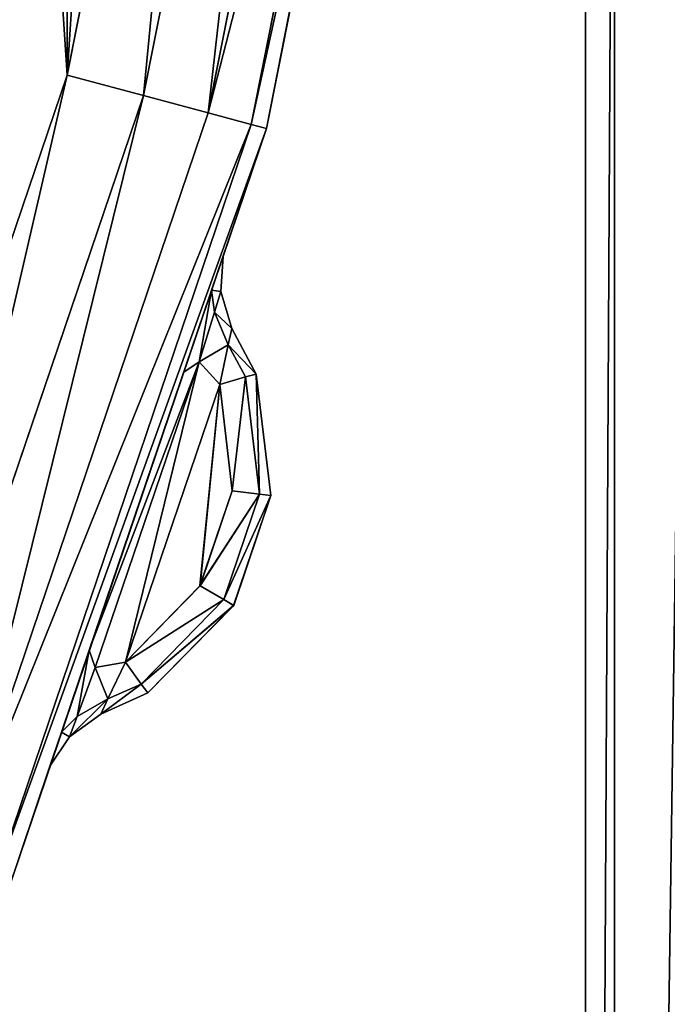
# Model space of a CAD drawing. Extents: x -7 to 1493, y -57 to 703.
# Drawn here: x 121 to 124, y 19 to 23 of the extents above; entities that cross this region are included whole.
import ezdxf

# ---------------------------------------------------------------- set-up
doc = ezdxf.new("R2010")
doc.units = 0
doc.layers.get('0').update_dxf_attribs({"color": 13, "linetype": 'CONTINUOUS'})

# ---------------------------------------------------------------- blocks, each defined once
blk = doc.blocks.new('LEG_1_1')
for p, q in [((-599, -297.6523, 9.866), (-599, -322.9993, 24.5)), ((-598.866, -323.9993, 24.5), (-598.866, -297.9023, 9.433)), ((-599, -322.9993, 24.5), (-599, -301.2863, 24.5))]:
    blk.add_line(p, q)
mesh = blk.add_polyface()
corners = [(-667.1388, 335.9443, 24.5), (-667.25, -334.9583, 24.5), (-667.25, 334.9575, 24.5), (-667.1388, -335.9451, 24.5), (-666.8248, 336.8415, 24.5), (-666.8248, -336.8424, 24.5), (-666.3191, 337.6465, 24.5), (-666.3191, -337.6473, 24.5), (-665.6469, 338.3187, 24.5), (-665.6469, -338.3195, 24.5), (-664.8419, 338.8244, 24.5), (-664.8419, -338.8252, 24.5), (-663.9446, 339.1384, 24.5), (-663.9446, -339.1392, 24.5), (-662.9579, 339.2496, 24.5), (-662.9579, -339.2504, 24.5), (-593.0421, 339.2496, 24.5), (-593.0421, -339.2504, 24.5), (-592.0553, 339.1384, 24.5), (-592.0553, -339.1392, 24.5), (-591.158, 338.8244, 24.5), (-591.158, -338.8252, 24.5), (-590.3531, 338.3187, 24.5), (-590.3531, -338.3195, 24.5), (-589.6809, 337.6465, 24.5), (-589.6809, -337.6473, 24.5), (-589.1751, 336.8415, 24.5), (-589.1751, -336.8424, 24.5), (-588.8612, 335.9443, 24.5), (-588.8612, -335.9451, 24.5), (-588.75, 334.9575, 24.5), (-588.75, -334.9583, 24.5)]
mesh.append_faces([[corners[k] for k in face] for face in [(0, 1, 2), (29, 30, 31)]], dxfattribs={"vtx0": -1})
mesh.append_faces([[corners[k] for k in face] for face in [(1, 0, 3), (3, 4, 5), (5, 6, 7), (7, 8, 9), (9, 10, 11), (11, 12, 13), (13, 14, 15), (15, 16, 17), (17, 18, 19), (19, 20, 21), (21, 22, 23), (23, 24, 25), (25, 26, 27), (27, 28, 29)]], dxfattribs={"vtx0": -1, "vtx1": -1})
mesh.append_faces([[corners[k] for k in face] for face in [(3, 0, 4), (5, 4, 6), (7, 6, 8), (9, 8, 10), (11, 10, 12), (13, 12, 14), (15, 14, 16), (17, 16, 18), (19, 18, 20), (21, 20, 22), (23, 22, 24), (25, 24, 26), (27, 26, 28), (29, 28, 30)]], dxfattribs={"vtx0": -1, "vtx2": -1})
mesh = blk.add_polyface()
corners = [(-667.25, -334.9583, 32.5), (-667.1388, 335.9443, 32.5), (-667.25, 334.9575, 32.5), (-667.1388, -335.9451, 32.5), (-666.8248, -336.8424, 32.5), (-666.8248, 336.8415, 32.5), (-666.3191, -337.6473, 32.5), (-666.3191, 337.6465, 32.5), (-665.6469, 338.3187, 32.5), (-665.6469, -338.3195, 32.5), (-664.8419, 338.8244, 32.5), (-664.8419, -338.8252, 32.5), (-663.9446, -339.1392, 32.5), (-663.9446, 339.1384, 32.5), (-662.9579, 339.2496, 32.5), (-662.9579, -339.2504, 32.5), (-593.0421, 339.2496, 32.5), (-593.0421, -339.2504, 32.5), (-592.0553, -339.1392, 32.5), (-592.0553, 339.1384, 32.5), (-591.158, 338.8244, 32.5), (-591.158, -338.8252, 32.5), (-590.3531, 338.3187, 32.5), (-590.3531, -338.3195, 32.5), (-589.6809, -337.6473, 32.5), (-589.6809, 337.6465, 32.5), (-589.1751, -336.8424, 32.5), (-589.1751, 336.8415, 32.5), (-588.8612, -335.9451, 32.5), (-588.8612, 335.9443, 32.5), (-588.75, -334.9583, 32.5), (-588.75, 334.9575, 32.5)]
mesh.append_faces([[corners[k] for k in face] for face in [(0, 1, 2), (29, 30, 31)]], dxfattribs={"vtx0": -1})
mesh.append_faces([[corners[k] for k in face] for face in [(1, 4, 5), (5, 6, 7), (7, 6, 8), (8, 9, 10), (10, 12, 13), (13, 12, 14), (14, 15, 16), (16, 18, 19), (19, 18, 20), (20, 21, 22), (22, 24, 25), (25, 26, 27), (27, 28, 29)]], dxfattribs={"vtx0": -1, "vtx1": -1})
mesh.append_faces([[corners[k] for k in face] for face in [(1, 0, 3), (1, 3, 4), (5, 4, 6), (8, 6, 9), (10, 9, 11), (10, 11, 12), (14, 12, 15), (16, 15, 17), (16, 17, 18), (20, 18, 21), (22, 21, 23), (22, 23, 24), (25, 24, 26), (27, 26, 28), (29, 28, 30)]], dxfattribs={"vtx0": -1, "vtx2": -1})
mesh = blk.add_polyface()
corners = [(-599, 288.2869, 24.5), (-599, -288.4981, 13.985), (-599, -288.4981, 24.5), (-599, 322.9997, 24.5), (-599, 301.2867, 14), (-599, 301.2867, 24.5), (-599, -322.9993, 24.5), (-599, -300.5363, 12.701), (-599, -297.6523, 9.866), (-599, -301.0853, 13.25), (-599, -301.2863, 14), (-599, -301.2863, 24.5), (-599, -299.7863, 12.5), (-599, -289.7861, 12.5), (-599, -297.2373, 9.683), (-599, -296.7373, 9.549), (-599, -296.2863, 9.5), (-599, 296.2867, 9.5), (-599, -289.0645, 12.699), (-599, -288.5931, 13.2425), (-599, 289.0369, 12.701), (-599, 288.4878, 13.25), (-599, 288.2869, 14), (-599, 289.7869, 12.5), (-599, 299.7867, 12.5), (-599, 296.7377, 9.549), (-599, 297.2377, 9.683), (-599, 297.6527, 9.866), (-599, 300.5367, 12.701), (-599, 301.0857, 13.25)]
mesh.append_faces([[corners[k] for k in face] for face in [(0, 1, 2), (3, 4, 5), (10, 6, 11)]], dxfattribs={"vtx0": -1})
mesh.append_faces([[corners[k] for k in face] for face in [(6, 7, 8), (7, 6, 9), (9, 6, 10), (8, 13, 14), (14, 13, 15), (15, 13, 16), (16, 13, 17), (20, 1, 21), (21, 1, 22), (22, 1, 0), (17, 24, 25), (25, 24, 26), (26, 24, 27), (27, 28, 3)]], dxfattribs={"vtx0": -1, "vtx1": -1})
mesh.append_faces([[corners[k] for k in face] for face in [(17, 1, 20)]], dxfattribs={"vtx0": -1, "vtx1": -1, "vtx2": -1})
mesh.append_faces([[corners[k] for k in face] for face in [(8, 7, 12), (8, 12, 13), (17, 13, 18), (17, 18, 19), (17, 19, 1), (17, 20, 23), (17, 23, 24), (27, 24, 28), (3, 28, 29), (3, 29, 4)]], dxfattribs={"vtx0": -1, "vtx2": -1})
mesh = blk.add_polyface()
corners = [(-599, -322.9993, 24.5), (-598.866, -297.9023, 9.433), (-598.866, -323.9993, 24.5), (-599, -297.6523, 9.866)]
mesh.append_faces([[corners[k] for k in face] for face in [(0, 1, 2), (1, 0, 3)]], dxfattribs={"vtx0": -1})
mesh = blk.add_polyface()
corners = [(-598.866, -323.9993, 24.5), (-598.5, -298.0854, 9.116), (-598.5, -324.7314, 24.5), (-598.866, -297.9023, 9.433)]
mesh.append_faces([[corners[k] for k in face] for face in [(0, 1, 2), (1, 0, 3)]], dxfattribs={"vtx0": -1})
blk = doc.blocks.new('GLIDE')
for p, q in [((56.6093, 22.8701), (57.3123, 26.4043)), ((56.6093, 22.8701, 9), (57.3123, 26.4043, 9)), ((57.6735, 26.3567, 8.9239), (56.9612, 22.7758, 8.9239)), ((57.6735, 26.3567, 0.0761), (56.9612, 22.7758, 0.0761)), ((57.9797, 26.3164, 8.7071), (57.2595, 22.6958, 8.7071)), ((57.9797, 26.3164, 0.2929), (57.2595, 22.6958, 0.2929)), ((58.1843, 26.2895, 8.3827), (57.4589, 22.6424, 8.3827)), ((58.1843, 26.2895, 0.6173), (57.4589, 22.6424, 0.6173)), ((58.2562, 26.28, 8), (57.5289, 22.6237, 8)), ((58.2562, 26.28, 1), (57.5289, 22.6237, 1)), ((55.451, 19.4579), (56.6093, 22.8701)), ((55.451, 19.4579, 9), (56.6093, 22.8701, 9)), ((56.9612, 22.7758, 8.9239), (56.6093, 22.8701, 9)), ((56.9612, 22.7758, 0.0761), (56.6093, 22.8701)), ((56.9612, 22.7758, 0.0761), (55.7876, 19.3184, 0.0761)), ((56.9612, 22.7758, 8.9239), (55.7876, 19.3184, 8.9239)), ((57.2595, 22.6958, 8.7071), (56.9612, 22.7758, 8.9239)), ((57.2595, 22.6958, 0.2929), (56.9612, 22.7758, 0.0761)), ((57.2595, 22.6958, 8.7071), (56.0729, 19.2002, 8.7071)), ((57.2595, 22.6958, 0.2929), (56.0729, 19.2002, 0.2929)), ((57.4589, 22.6424, 0.6173), (57.2595, 22.6958, 0.2929)), ((57.4589, 22.6424, 8.3827), (57.2595, 22.6958, 8.7071)), ((57.4589, 22.6424, 0.6173), (56.2636, 19.1213, 0.6173)), ((57.4589, 22.6424, 8.3827), (56.2636, 19.1213, 8.3827)), ((56.3306, 19.0935, 1), (57.5289, 22.6237, 1)), ((57.5289, 22.6237, 8), (56.3306, 19.0935, 8)), ((57.5289, 22.6237, 8), (57.4589, 22.6424, 8.3827)), ((57.5289, 22.6237, 1), (57.4589, 22.6424, 0.6173)), ((57.2754, 21.878, 2.1914), (57.3286, 22.0345, 2.5308)), ((57.2754, 21.878, 6.8086), (57.3286, 22.0345, 6.4692)), ((57.3182, 21.872, 6.5116), (57.3286, 22.0345, 6.4692)), ((57.3286, 22.0345, 2.5308), (57.3182, 21.872, 2.4884)), ((57.3286, 22.0345, 6.4692), (57.3286, 22.0345, 2.5308)), ((57.2754, 21.878, 6.8086), (57.147, 21.5003, 6.9493)), ((57.2754, 21.878, 2.1914), (57.147, 21.5003, 2.0507)), ((57.2754, 21.878, 6.8086), (57.2887, 21.7772, 6.7105)), ((57.2754, 21.878, 2.1914), (57.2887, 21.7772, 2.2895)), ((57.3182, 21.872, 2.4884), (57.2887, 21.7772, 2.2895)), ((57.3182, 21.872, 6.5116), (57.2887, 21.7772, 6.7105)), ((57.3182, 21.872, 2.4884), (57.3686, 21.7024, 2.5308)), ((57.3182, 21.872, 2.4884), (57.3182, 21.872, 6.5116)), ((57.3686, 21.7024, 6.4692), (57.3182, 21.872, 6.5116)), ((57.2887, 21.7772, 6.7105), (57.2177, 21.5482, 6.7892)), ((57.2887, 21.7772, 2.2895), (57.2177, 21.5482, 2.2108)), ((57.3525, 21.6267, 2.3938), (57.2887, 21.7772, 2.2895)), ((57.3525, 21.6267, 6.6062), (57.2887, 21.7772, 6.7105)), ((57.3525, 21.6267, 6.6062), (57.3686, 21.7024, 6.4692)), ((57.3686, 21.7024, 2.5308), (57.3525, 21.6267, 2.3938)), ((57.3686, 21.7024, 6.4692), (57.4817, 21.4913, 6.3454)), ((57.4817, 21.4913, 2.6546), (57.3686, 21.7024, 2.5308)), ((57.3686, 21.7024, 2.5308), (57.3686, 21.7024, 6.4692)), ((57.3134, 21.4439, 6.6501), (57.3525, 21.6267, 6.6062)), ((57.3525, 21.6267, 2.3938), (57.3135, 21.4439, 2.3499)), ((57.4318, 21.4784, 6.5191), (57.3525, 21.6267, 6.6062)), ((57.3525, 21.6267, 2.3938), (57.4318, 21.4784, 2.4809)), ((57.2177, 21.5482, 6.7892), (56.7385, 20.1384, 6.7892)), ((57.2177, 21.5482, 2.2108), (56.7385, 20.1384, 2.2108)), ((57.147, 21.5003, 6.9493), (57.2177, 21.5482, 6.7892)), ((57.147, 21.5003, 2.0507), (57.2177, 21.5482, 2.2108)), ((57.2177, 21.5482, 6.7892), (57.3134, 21.4439, 6.6501)), ((57.2177, 21.5482, 2.2108), (57.3135, 21.4439, 2.3499)), ((56.7116, 20.2196, 6.9493), (57.147, 21.5003, 6.9493)), ((56.7116, 20.2196, 2.0507), (57.147, 21.5003, 2.0507)), ((57.4318, 21.4784, 6.5191), (57.3134, 21.4439, 6.6501)), ((57.3135, 21.4439, 2.3499), (57.4318, 21.4784, 2.4809)), ((57.4817, 21.4913, 6.3454), (57.4318, 21.4784, 6.5191)), ((57.4318, 21.4784, 2.4809), (57.4817, 21.4913, 2.6546)), ((57.497, 20.9379, 6.3542), (57.4318, 21.4784, 6.5191)), ((57.4318, 21.4784, 2.4809), (57.4967, 20.938, 2.6453)), ((57.5489, 20.9313, 2.825), (57.4817, 21.4913, 2.6546)), ((57.4817, 21.4913, 6.3454), (57.4817, 21.4913, 2.6546)), ((57.4817, 21.4913, 6.3454), (57.5492, 20.9313, 6.1746)), ((56.8785, 20.163, 6.6504), (57.3134, 21.4439, 6.6501)), ((57.3135, 21.4439, 2.3499), (56.8785, 20.163, 2.3496)), ((57.3709, 20.9539, 6.5012), (57.3134, 21.4439, 6.6501)), ((57.3135, 21.4439, 2.3499), (57.3706, 20.954, 2.4984)), ((57.3706, 20.954, 2.4984), (57.222, 20.5161, 2.4984)), ((57.2224, 20.516, 6.5012), (57.3709, 20.9539, 6.5012)), ((57.4967, 20.938, 2.6453), (57.3318, 20.4521, 2.6453)), ((57.3322, 20.452, 6.3542), (57.497, 20.9379, 6.3542)), ((57.3706, 20.954, 2.4984), (57.4967, 20.938, 2.6453)), ((57.3709, 20.9539, 6.5012), (57.497, 20.9379, 6.3542)), ((57.3773, 20.4256, 2.825), (57.5489, 20.9313, 2.825)), ((57.5492, 20.9313, 6.1746), (57.3776, 20.4254, 6.1746)), ((57.4967, 20.938, 2.6453), (57.5489, 20.9313, 2.825)), ((57.497, 20.9379, 6.3542), (57.5492, 20.9313, 6.1746)), ((57.5492, 20.9313, 6.1746), (57.5489, 20.9313, 2.825)), ((56.8785, 20.163, 2.3496), (57.222, 20.5161, 2.4984)), ((56.8785, 20.163, 6.6504), (57.2224, 20.516, 6.5012)), ((57.3318, 20.4521, 2.6453), (57.222, 20.5161, 2.4984)), ((57.2224, 20.516, 6.5012), (57.3322, 20.452, 6.3542)), ((57.3318, 20.4521, 2.6453), (56.9506, 20.0629, 2.4795)), ((56.9507, 20.0629, 6.5205), (57.3322, 20.452, 6.3542)), ((57.3773, 20.4256, 2.825), (57.3318, 20.4521, 2.6453)), ((57.3322, 20.452, 6.3542), (57.3776, 20.4254, 6.1746)), ((56.9823, 20.0223, 2.6531), (57.3773, 20.4256, 2.825)), ((57.3776, 20.4254, 6.1746), (56.9823, 20.0223, 6.3469)), ((57.3776, 20.4254, 6.1746), (57.3773, 20.4256, 2.825)), ((56.583, 19.8413, 2.1912), (56.7116, 20.2196, 2.0507)), ((56.583, 19.8413, 6.8088), (56.7116, 20.2196, 6.9493)), ((56.7385, 20.1384, 2.2108), (56.7116, 20.2196, 2.0507)), ((56.7385, 20.1384, 6.7892), (56.7116, 20.2196, 6.9493)), ((56.8785, 20.163, 6.6504), (56.7385, 20.1384, 6.7892)), ((56.8785, 20.163, 2.3496), (56.7385, 20.1384, 2.2108)), ((56.7977, 19.9938, 6.6066), (56.8785, 20.163, 6.6504)), ((56.8785, 20.163, 2.3496), (56.7977, 19.9938, 2.3934)), ((56.8785, 20.163, 6.6504), (56.9507, 20.0629, 6.5205)), ((56.8785, 20.163, 2.3496), (56.9506, 20.0629, 2.4795)), ((56.6551, 19.9131, 2.2893), (56.7385, 20.1384, 2.2108)), ((56.6551, 19.9131, 6.7106), (56.7385, 20.1384, 6.7892)), ((56.9823, 20.0223, 6.3469), (56.7642, 19.9237, 6.4696)), ((56.7642, 19.9237, 2.5304), (56.9823, 20.0223, 2.6531)), ((56.7977, 19.9938, 6.6066), (56.9507, 20.0629, 6.5205)), ((56.9506, 20.0629, 2.4795), (56.7977, 19.9938, 2.3934)), ((56.9506, 20.0629, 2.4795), (56.9823, 20.0223, 2.6531)), ((56.9507, 20.0629, 6.5205), (56.9823, 20.0223, 6.3469)), ((56.9823, 20.0223, 6.3469), (56.9823, 20.0223, 2.6531)), ((56.7977, 19.9938, 2.3934), (56.6551, 19.9131, 2.2893)), ((56.7977, 19.9938, 6.6066), (56.6551, 19.9131, 6.7106)), ((56.7642, 19.9237, 6.4696), (56.7977, 19.9938, 6.6066)), ((56.7977, 19.9938, 2.3934), (56.7642, 19.9237, 2.5304)), ((56.6551, 19.9131, 2.2893), (56.583, 19.8413, 2.1912)), ((56.6551, 19.9131, 6.7106), (56.583, 19.8413, 6.8088)), ((56.6206, 19.8198, 2.4882), (56.7642, 19.9237, 2.5304)), ((56.7642, 19.9237, 6.4696), (56.6206, 19.8198, 6.5118)), ((56.6206, 19.8198, 2.4882), (56.6551, 19.9131, 2.2893)), ((56.6206, 19.8198, 6.5118), (56.6551, 19.9131, 6.7106)), ((56.7642, 19.9237, 2.5304), (56.7642, 19.9237, 6.4696)), ((56.583, 19.8413, 2.1912), (56.5298, 19.6846, 2.5304)), ((56.583, 19.8413, 6.8088), (56.5298, 19.6846, 6.4696)), ((56.5298, 19.6846, 2.5304), (56.6206, 19.8198, 2.4882)), ((56.6206, 19.8198, 6.5118), (56.5298, 19.6846, 6.4696)), ((56.6206, 19.8198, 2.4882), (56.6206, 19.8198, 6.5118)), ((56.5298, 19.6846, 6.4696), (56.5298, 19.6846, 2.5304))]:
    blk.add_line(p, q)
mesh = blk.add_polyface()
corners = [(2.6877, 26.4043, 9), (2.6877, 33.5957, 9), (2.452, 30, 9), (3.3907, 22.8701, 9), (3.3907, 37.1299, 9), (4.549, 19.4579, 9), (4.549, 40.5421, 9), (6.1428, 16.226, 9), (6.1428, 43.774, 9), (8.1447, 13.2299, 9), (8.1447, 46.7701, 9), (10.5206, 10.5206, 9), (10.5206, 49.4794, 9), (13.2299, 8.1447, 9), (13.2299, 51.8553, 9), (16.226, 6.1428, 9), (16.226, 53.8572, 9), (19.4579, 4.549, 9), (18.6367, 30, 9), (18.7339, 28.5168, 9), (19.0239, 27.059, 9), (19.5017, 25.6514, 9), (22.8701, 3.3907, 9), (20.1591, 24.3183, 9), (20.9849, 23.0825, 9), (21.9649, 21.9649, 9), (23.0825, 20.9849, 9), (26.4043, 2.6877, 9), (24.3183, 20.1591, 9), (25.6514, 19.5017, 9), (27.059, 19.0239, 9), (30, 2.452, 9), (28.5168, 18.7339, 9), (30, 18.6367, 9), (33.5957, 2.6877, 9), (31.4832, 18.7339, 9), (32.941, 19.0239, 9), (34.3486, 19.5017, 9), (37.1299, 3.3907, 9), (35.6817, 20.1591, 9), (36.9175, 20.9849, 9), (38.0351, 21.9649, 9), (40.5421, 4.549, 9), (39.0151, 23.0825, 9), (39.8409, 24.3183, 9), (40.4983, 25.6514, 9), (40.9761, 27.059, 9), (43.774, 6.1428, 9), (41.2661, 28.5168, 9), (41.3633, 30, 9), (19.4579, 55.451, 9), (18.7339, 31.4832, 9), (19.0239, 32.941, 9), (19.5017, 34.3486, 9), (22.8701, 56.6093, 9), (20.1591, 35.6817, 9), (20.9849, 36.9175, 9), (21.9649, 38.0351, 9), (23.0825, 39.0151, 9), (26.4043, 57.3123, 9), (24.3183, 39.8409, 9), (25.6514, 40.4983, 9), (27.059, 40.9761, 9), (30, 57.548, 9), (28.5168, 41.2661, 9), (30, 41.3633, 9), (33.5957, 57.3123, 9), (31.4832, 41.2661, 9), (32.941, 40.9761, 9), (34.3486, 40.4983, 9), (37.1299, 56.6093, 9), (35.6817, 39.8409, 9), (36.9175, 39.0151, 9), (38.0351, 38.0351, 9), (40.5421, 55.451, 9), (39.0151, 36.9175, 9), (39.8409, 35.6817, 9), (40.4983, 34.3486, 9), (40.9761, 32.941, 9), (43.774, 53.8572, 9), (41.2661, 31.4832, 9), (46.7701, 8.1447, 9), (46.7701, 51.8553, 9), (49.4794, 10.5206, 9), (49.4794, 49.4794, 9), (51.8553, 13.2299, 9), (51.8553, 46.7701, 9), (53.8572, 16.226, 9), (53.8572, 43.774, 9), (55.451, 19.4579, 9), (55.451, 40.5421, 9), (56.6093, 22.8701, 9), (56.6093, 37.1299, 9), (57.3123, 26.4043, 9), (57.3123, 33.5957, 9), (57.548, 30, 9)]
mesh.append_faces([[corners[k] for k in face] for face in [(0, 1, 2), (94, 93, 95)]], dxfattribs={"vtx0": -1})
mesh.append_faces([[corners[k] for k in face] for face in [(1, 3, 4), (4, 5, 6), (6, 7, 8), (8, 9, 10), (10, 11, 12), (12, 13, 14), (14, 15, 16), (18, 17, 19), (19, 17, 20), (20, 17, 21), (21, 22, 23), (23, 22, 24), (24, 22, 25), (25, 22, 26), (26, 27, 28), (28, 27, 29), (29, 27, 30), (30, 31, 32), (32, 31, 33), (33, 34, 35), (35, 34, 36), (36, 34, 37), (37, 38, 39), (39, 38, 40), (40, 38, 41), (41, 42, 43), (43, 42, 44), (44, 42, 45), (45, 42, 46), (46, 47, 48), (48, 47, 49), (50, 53, 54), (54, 58, 59), (59, 62, 63), (63, 65, 66), (66, 69, 70), (70, 73, 74), (74, 78, 79), (79, 81, 82), (82, 83, 84), (84, 85, 86), (86, 87, 88), (88, 89, 90), (90, 91, 92), (92, 93, 94)]], dxfattribs={"vtx0": -1, "vtx1": -1})
mesh.append_faces([[corners[k] for k in face] for face in [(16, 17, 18), (79, 49, 47)]], dxfattribs={"vtx0": -1, "vtx1": -1, "vtx2": -1})
mesh.append_faces([[corners[k] for k in face] for face in [(1, 0, 3), (4, 3, 5), (6, 5, 7), (8, 7, 9), (10, 9, 11), (12, 11, 13), (14, 13, 15), (16, 15, 17), (21, 17, 22), (26, 22, 27), (30, 27, 31), (33, 31, 34), (37, 34, 38), (41, 38, 42), (46, 42, 47), (18, 50, 16), (50, 18, 51), (50, 51, 52), (50, 52, 53), (54, 53, 55), (54, 55, 56), (54, 56, 57), (54, 57, 58), (59, 58, 60), (59, 60, 61), (59, 61, 62), (63, 62, 64), (63, 64, 65), (66, 65, 67), (66, 67, 68), (66, 68, 69), (70, 69, 71), (70, 71, 72), (70, 72, 73), (74, 73, 75), (74, 75, 76), (74, 76, 77), (74, 77, 78), (79, 78, 80), (79, 80, 49), (79, 47, 81), (82, 81, 83), (84, 83, 85), (86, 85, 87), (88, 87, 89), (90, 89, 91), (92, 91, 93)]], dxfattribs={"vtx0": -1, "vtx2": -1})
mesh = blk.add_polyface()
corners = [(2.6877, 33.5957), (2.6877, 26.4043), (2.452, 30), (3.3907, 37.1299), (3.3907, 22.8701), (4.549, 40.5421), (4.549, 19.4579), (6.1428, 43.774), (6.1428, 16.226), (8.1447, 46.7701), (8.1447, 13.2299), (10.5206, 49.4794), (10.5206, 10.5206), (13.2299, 8.1447), (13.2299, 51.8553), (16.226, 53.8572), (16.226, 6.1428), (19.4579, 55.451), (19.4579, 4.549), (22.8701, 56.6093), (22.8701, 3.3907), (26.4043, 57.3123), (26.4043, 2.6877), (30, 57.548), (30, 2.452), (33.5957, 57.3123), (33.5957, 2.6877), (37.1299, 3.3907), (37.1299, 56.6093), (40.5421, 55.451), (40.5421, 4.549), (43.774, 6.1428), (43.774, 53.8572), (46.7701, 51.8553), (46.7701, 8.1447), (49.4794, 49.4794), (49.4794, 10.5206), (51.8553, 46.7701), (51.8553, 13.2299), (53.8572, 43.774), (53.8572, 16.226), (55.451, 19.4579), (55.451, 40.5421), (56.6093, 37.1299), (56.6093, 22.8701), (57.3123, 33.5957), (57.3123, 26.4043), (57.548, 30)]
mesh.append_faces([[corners[k] for k in face] for face in [(0, 1, 2), (46, 45, 47)]], dxfattribs={"vtx0": -1})
mesh.append_faces([[corners[k] for k in face] for face in [(1, 3, 4), (4, 5, 6), (6, 7, 8), (8, 9, 10), (10, 11, 12), (12, 11, 13), (13, 15, 16), (16, 17, 18), (18, 19, 20), (20, 21, 22), (22, 23, 24), (24, 25, 26), (26, 25, 27), (27, 29, 30), (30, 29, 31), (31, 33, 34), (34, 35, 36), (36, 37, 38), (38, 39, 40), (40, 39, 41), (41, 43, 44), (44, 45, 46)]], dxfattribs={"vtx0": -1, "vtx1": -1})
mesh.append_faces([[corners[k] for k in face] for face in [(1, 0, 3), (4, 3, 5), (6, 5, 7), (8, 7, 9), (10, 9, 11), (13, 11, 14), (13, 14, 15), (16, 15, 17), (18, 17, 19), (20, 19, 21), (22, 21, 23), (24, 23, 25), (27, 25, 28), (27, 28, 29), (31, 29, 32), (31, 32, 33), (34, 33, 35), (36, 35, 37), (38, 37, 39), (41, 39, 42), (41, 42, 43), (44, 43, 45)]], dxfattribs={"vtx0": -1, "vtx2": -1})
mesh = blk.add_polyface()
corners = [(57.3123, 26.4043), (56.9612, 22.7758, 0.0761), (56.6093, 22.8701), (57.6735, 26.3567, 0.0761)]
mesh.append_faces([[corners[k] for k in face] for face in [(0, 1, 2), (1, 0, 3)]], dxfattribs={"vtx0": -1})
mesh = blk.add_polyface()
corners = [(56.9612, 22.7758, 8.9239), (57.3123, 26.4043, 9), (56.6093, 22.8701, 9), (57.6735, 26.3567, 8.9239)]
mesh.append_faces([[corners[k] for k in face] for face in [(0, 1, 2), (1, 0, 3)]], dxfattribs={"vtx0": -1})
mesh = blk.add_polyface()
corners = [(57.6735, 26.3567, 0.0761), (57.2595, 22.6958, 0.2929), (56.9612, 22.7758, 0.0761), (57.9797, 26.3164, 0.2929)]
mesh.append_faces([[corners[k] for k in face] for face in [(0, 1, 2), (1, 0, 3)]], dxfattribs={"vtx0": -1})
mesh = blk.add_polyface()
corners = [(57.2595, 22.6958, 8.7071), (57.6735, 26.3567, 8.9239), (56.9612, 22.7758, 8.9239), (57.9797, 26.3164, 8.7071)]
mesh.append_faces([[corners[k] for k in face] for face in [(0, 1, 2), (1, 0, 3)]], dxfattribs={"vtx0": -1})
mesh = blk.add_polyface()
corners = [(57.2595, 22.6958, 0.2929), (58.1843, 26.2895, 0.6173), (57.4589, 22.6424, 0.6173), (57.9797, 26.3164, 0.2929)]
mesh.append_faces([[corners[k] for k in face] for face in [(0, 1, 2), (1, 0, 3)]], dxfattribs={"vtx0": -1})
mesh = blk.add_polyface()
corners = [(58.1843, 26.2895, 8.3827), (57.2595, 22.6958, 8.7071), (57.4589, 22.6424, 8.3827), (57.9797, 26.3164, 8.7071)]
mesh.append_faces([[corners[k] for k in face] for face in [(0, 1, 2), (1, 0, 3)]], dxfattribs={"vtx0": -1})
mesh = blk.add_polyface()
corners = [(57.4589, 22.6424, 0.6173), (58.2562, 26.28, 1), (57.5289, 22.6237, 1), (58.1843, 26.2895, 0.6173)]
mesh.append_faces([[corners[k] for k in face] for face in [(0, 1, 2), (1, 0, 3)]], dxfattribs={"vtx0": -1})
mesh = blk.add_polyface()
corners = [(58.2562, 26.28, 8), (57.4589, 22.6424, 8.3827), (57.5289, 22.6237, 8), (58.1843, 26.2895, 8.3827)]
mesh.append_faces([[corners[k] for k in face] for face in [(0, 1, 2), (1, 0, 3)]], dxfattribs={"vtx0": -1})
mesh = blk.add_polyface()
corners = [(57.5289, 22.6237, 1), (57.6492, 23.2356, 2.5304), (57.5289, 22.6237, 8), (57.6816, 23.3979, 2.1912), (58.2562, 26.28, 1), (57.7597, 23.7898, 2.0507), (58.0242, 25.1164, 2.0507), (58.1022, 25.5077, 2.1914), (58.1345, 25.6697, 2.5308), (58.1345, 25.6697, 6.4692), (57.6816, 23.3979, 6.8088), (58.2562, 26.28, 8), (57.6492, 23.2356, 6.4696), (57.7597, 23.7898, 6.9493), (58.0242, 25.1164, 6.9493), (58.1022, 25.5077, 6.8086)]
mesh.append_faces([[corners[k] for k in face] for face in [(0, 1, 2), (1, 0, 3), (3, 4, 5), (5, 4, 6), (6, 4, 7), (7, 4, 8), (8, 4, 9), (2, 10, 11), (10, 2, 12), (12, 2, 1), (11, 9, 4)]], dxfattribs={"vtx0": -1, "vtx1": -1})
mesh.append_faces([[corners[k] for k in face] for face in [(3, 0, 4), (11, 10, 13), (11, 13, 14), (11, 14, 15), (11, 15, 9)]], dxfattribs={"vtx0": -1, "vtx2": -1})
mesh = blk.add_polyface()
corners = [(56.6093, 22.8701), (55.7876, 19.3184, 0.0761), (55.451, 19.4579), (56.9612, 22.7758, 0.0761)]
mesh.append_faces([[corners[k] for k in face] for face in [(0, 1, 2), (1, 0, 3)]], dxfattribs={"vtx0": -1})
mesh = blk.add_polyface()
corners = [(55.7876, 19.3184, 8.9239), (56.6093, 22.8701, 9), (55.451, 19.4579, 9), (56.9612, 22.7758, 8.9239)]
mesh.append_faces([[corners[k] for k in face] for face in [(0, 1, 2), (1, 0, 3)]], dxfattribs={"vtx0": -1})
mesh = blk.add_polyface()
corners = [(56.9612, 22.7758, 0.0761), (56.0729, 19.2002, 0.2929), (55.7876, 19.3184, 0.0761), (57.2595, 22.6958, 0.2929)]
mesh.append_faces([[corners[k] for k in face] for face in [(0, 1, 2), (1, 0, 3)]], dxfattribs={"vtx0": -1})
mesh = blk.add_polyface()
corners = [(56.0729, 19.2002, 8.7071), (56.9612, 22.7758, 8.9239), (55.7876, 19.3184, 8.9239), (57.2595, 22.6958, 8.7071)]
mesh.append_faces([[corners[k] for k in face] for face in [(0, 1, 2), (1, 0, 3)]], dxfattribs={"vtx0": -1})
mesh = blk.add_polyface()
corners = [(56.0729, 19.2002, 0.2929), (57.4589, 22.6424, 0.6173), (56.2636, 19.1213, 0.6173), (57.2595, 22.6958, 0.2929)]
mesh.append_faces([[corners[k] for k in face] for face in [(0, 1, 2), (1, 0, 3)]], dxfattribs={"vtx0": -1})
mesh = blk.add_polyface()
corners = [(57.4589, 22.6424, 8.3827), (56.0729, 19.2002, 8.7071), (56.2636, 19.1213, 8.3827), (57.2595, 22.6958, 8.7071)]
mesh.append_faces([[corners[k] for k in face] for face in [(0, 1, 2), (1, 0, 3)]], dxfattribs={"vtx0": -1})
mesh = blk.add_polyface()
corners = [(56.2636, 19.1213, 0.6173), (57.5289, 22.6237, 1), (56.3306, 19.0935, 1), (57.4589, 22.6424, 0.6173)]
mesh.append_faces([[corners[k] for k in face] for face in [(0, 1, 2), (1, 0, 3)]], dxfattribs={"vtx0": -1})
mesh = blk.add_polyface()
corners = [(57.5289, 22.6237, 8), (56.2636, 19.1213, 8.3827), (56.3306, 19.0935, 8), (57.4589, 22.6424, 8.3827)]
mesh.append_faces([[corners[k] for k in face] for face in [(0, 1, 2), (1, 0, 3)]], dxfattribs={"vtx0": -1})
mesh = blk.add_polyface()
corners = [(56.3306, 19.0935, 1), (56.5298, 19.6846, 2.5304), (56.3306, 19.0935, 8), (56.583, 19.8413, 2.1912), (57.5289, 22.6237, 1), (56.7116, 20.2196, 2.0507), (57.147, 21.5003, 2.0507), (57.2754, 21.878, 2.1914), (57.3286, 22.0345, 2.5308), (57.3286, 22.0345, 6.4692), (56.583, 19.8413, 6.8088), (57.5289, 22.6237, 8), (56.5298, 19.6846, 6.4696), (56.7116, 20.2196, 6.9493), (57.147, 21.5003, 6.9493), (57.2754, 21.878, 6.8086)]
mesh.append_faces([[corners[k] for k in face] for face in [(0, 1, 2), (1, 0, 3), (3, 4, 5), (5, 4, 6), (6, 4, 7), (7, 4, 8), (8, 4, 9), (2, 10, 11), (10, 2, 12), (12, 2, 1), (11, 9, 4)]], dxfattribs={"vtx0": -1, "vtx1": -1})
mesh.append_faces([[corners[k] for k in face] for face in [(3, 0, 4), (11, 10, 13), (11, 13, 14), (11, 14, 15), (11, 15, 9)]], dxfattribs={"vtx0": -1, "vtx2": -1})
mesh = blk.add_polyface()
corners = [(57.2754, 21.878, 2.1914), (57.3182, 21.872, 2.4884), (57.2887, 21.7772, 2.2895), (57.3286, 22.0345, 2.5308)]
mesh.append_faces([[corners[k] for k in face] for face in [(0, 1, 2), (1, 0, 3)]], dxfattribs={"vtx0": -1})
mesh = blk.add_polyface()
corners = [(57.3182, 21.872, 6.5116), (57.2754, 21.878, 6.8086), (57.2887, 21.7772, 6.7105), (57.3286, 22.0345, 6.4692)]
mesh.append_faces([[corners[k] for k in face] for face in [(0, 1, 2), (1, 0, 3)]], dxfattribs={"vtx0": -1})
mesh = blk.add_polyface()
corners = [(57.3286, 22.0345, 2.5308), (57.3182, 21.872, 6.5116), (57.3182, 21.872, 2.4884), (57.3286, 22.0345, 6.4692)]
mesh.append_faces([[corners[k] for k in face] for face in [(0, 1, 2), (1, 0, 3)]], dxfattribs={"vtx0": -1})
mesh = blk.add_polyface()
corners = [(57.2177, 21.5482, 6.7892), (57.2754, 21.878, 6.8086), (57.147, 21.5003, 6.9493), (57.2887, 21.7772, 6.7105)]
mesh.append_faces([[corners[k] for k in face] for face in [(0, 1, 2), (1, 0, 3)]], dxfattribs={"vtx0": -1})
mesh = blk.add_polyface()
corners = [(57.2754, 21.878, 2.1914), (57.2177, 21.5482, 2.2108), (57.147, 21.5003, 2.0507), (57.2887, 21.7772, 2.2895)]
mesh.append_faces([[corners[k] for k in face] for face in [(0, 1, 2), (1, 0, 3)]], dxfattribs={"vtx0": -1})
mesh = blk.add_polyface()
corners = [(57.2887, 21.7772, 2.2895), (57.3686, 21.7024, 2.5308), (57.3525, 21.6267, 2.3938), (57.3182, 21.872, 2.4884)]
mesh.append_faces([[corners[k] for k in face] for face in [(0, 1, 2), (1, 0, 3)]], dxfattribs={"vtx0": -1})
mesh = blk.add_polyface()
corners = [(57.3686, 21.7024, 6.4692), (57.2887, 21.7772, 6.7105), (57.3525, 21.6267, 6.6062), (57.3182, 21.872, 6.5116)]
mesh.append_faces([[corners[k] for k in face] for face in [(0, 1, 2), (1, 0, 3)]], dxfattribs={"vtx0": -1})
mesh = blk.add_polyface()
corners = [(57.3182, 21.872, 2.4884), (57.3686, 21.7024, 6.4692), (57.3686, 21.7024, 2.5308), (57.3182, 21.872, 6.5116)]
mesh.append_faces([[corners[k] for k in face] for face in [(0, 1, 2), (1, 0, 3)]], dxfattribs={"vtx0": -1})
mesh = blk.add_polyface()
corners = [(57.3525, 21.6267, 6.6062), (57.2177, 21.5482, 6.7892), (57.3134, 21.4439, 6.6501), (57.2887, 21.7772, 6.7105)]
mesh.append_faces([[corners[k] for k in face] for face in [(0, 1, 2), (1, 0, 3)]], dxfattribs={"vtx0": -1})
mesh = blk.add_polyface()
corners = [(57.2177, 21.5482, 2.2108), (57.3525, 21.6267, 2.3938), (57.3135, 21.4439, 2.3499), (57.2887, 21.7772, 2.2895)]
mesh.append_faces([[corners[k] for k in face] for face in [(0, 1, 2), (1, 0, 3)]], dxfattribs={"vtx0": -1})
mesh = blk.add_polyface()
corners = [(57.4817, 21.4913, 6.3454), (57.3525, 21.6267, 6.6062), (57.4318, 21.4784, 6.5191), (57.3686, 21.7024, 6.4692)]
mesh.append_faces([[corners[k] for k in face] for face in [(0, 1, 2), (1, 0, 3)]], dxfattribs={"vtx0": -1})
mesh = blk.add_polyface()
corners = [(57.3525, 21.6267, 2.3938), (57.4817, 21.4913, 2.6546), (57.4318, 21.4784, 2.4809), (57.3686, 21.7024, 2.5308)]
mesh.append_faces([[corners[k] for k in face] for face in [(0, 1, 2), (1, 0, 3)]], dxfattribs={"vtx0": -1})
mesh = blk.add_polyface()
corners = [(57.4817, 21.4913, 2.6546), (57.3686, 21.7024, 6.4692), (57.4817, 21.4913, 6.3454), (57.3686, 21.7024, 2.5308)]
mesh.append_faces([[corners[k] for k in face] for face in [(0, 1, 2), (1, 0, 3)]], dxfattribs={"vtx0": -1})
mesh = blk.add_polyface()
corners = [(57.3525, 21.6267, 6.6062), (57.3134, 21.4439, 6.6501), (57.4318, 21.4784, 6.5191)]
mesh.append_faces([[corners[k] for k in face] for face in [(0, 1, 2)]])
mesh = blk.add_polyface()
corners = [(57.3525, 21.6267, 2.3938), (57.4318, 21.4784, 2.4809), (57.3135, 21.4439, 2.3499)]
mesh.append_faces([[corners[k] for k in face] for face in [(0, 1, 2)]])
mesh = blk.add_polyface()
corners = [(57.2177, 21.5482, 6.7892), (56.7116, 20.2196, 6.9493), (56.7385, 20.1384, 6.7892), (57.147, 21.5003, 6.9493)]
mesh.append_faces([[corners[k] for k in face] for face in [(0, 1, 2), (1, 0, 3)]], dxfattribs={"vtx0": -1})
mesh = blk.add_polyface()
corners = [(56.7116, 20.2196, 2.0507), (57.2177, 21.5482, 2.2108), (56.7385, 20.1384, 2.2108), (57.147, 21.5003, 2.0507)]
mesh.append_faces([[corners[k] for k in face] for face in [(0, 1, 2), (1, 0, 3)]], dxfattribs={"vtx0": -1})
mesh = blk.add_polyface()
corners = [(56.8785, 20.163, 6.6504), (57.2177, 21.5482, 6.7892), (56.7385, 20.1384, 6.7892), (57.3134, 21.4439, 6.6501)]
mesh.append_faces([[corners[k] for k in face] for face in [(0, 1, 2), (1, 0, 3)]], dxfattribs={"vtx0": -1})
mesh = blk.add_polyface()
corners = [(57.2177, 21.5482, 2.2108), (56.8785, 20.163, 2.3496), (56.7385, 20.1384, 2.2108), (57.3135, 21.4439, 2.3499)]
mesh.append_faces([[corners[k] for k in face] for face in [(0, 1, 2), (1, 0, 3)]], dxfattribs={"vtx0": -1})
mesh = blk.add_polyface()
corners = [(57.4318, 21.4784, 6.5191), (57.3709, 20.9539, 6.5012), (57.497, 20.9379, 6.3542), (57.3134, 21.4439, 6.6501)]
mesh.append_faces([[corners[k] for k in face] for face in [(0, 1, 2), (1, 0, 3)]], dxfattribs={"vtx0": -1})
mesh = blk.add_polyface()
corners = [(57.3706, 20.954, 2.4984), (57.4318, 21.4784, 2.4809), (57.4967, 20.938, 2.6453), (57.3135, 21.4439, 2.3499)]
mesh.append_faces([[corners[k] for k in face] for face in [(0, 1, 2), (1, 0, 3)]], dxfattribs={"vtx0": -1})
mesh = blk.add_polyface()
corners = [(57.4817, 21.4913, 6.3454), (57.497, 20.9379, 6.3542), (57.5492, 20.9313, 6.1746), (57.4318, 21.4784, 6.5191)]
mesh.append_faces([[corners[k] for k in face] for face in [(0, 1, 2), (1, 0, 3)]], dxfattribs={"vtx0": -1})
mesh = blk.add_polyface()
corners = [(57.4967, 20.938, 2.6453), (57.4817, 21.4913, 2.6546), (57.5489, 20.9313, 2.825), (57.4318, 21.4784, 2.4809)]
mesh.append_faces([[corners[k] for k in face] for face in [(0, 1, 2), (1, 0, 3)]], dxfattribs={"vtx0": -1})
mesh = blk.add_polyface()
corners = [(57.5489, 20.9313, 2.825), (57.4817, 21.4913, 6.3454), (57.5492, 20.9313, 6.1746), (57.4817, 21.4913, 2.6546)]
mesh.append_faces([[corners[k] for k in face] for face in [(0, 1, 2), (1, 0, 3)]], dxfattribs={"vtx0": -1})
mesh = blk.add_polyface()
corners = [(57.2224, 20.516, 6.5012), (57.3134, 21.4439, 6.6501), (56.8785, 20.163, 6.6504), (57.3709, 20.9539, 6.5012)]
mesh.append_faces([[corners[k] for k in face] for face in [(0, 1, 2), (1, 0, 3)]], dxfattribs={"vtx0": -1})
mesh = blk.add_polyface()
corners = [(57.3135, 21.4439, 2.3499), (57.222, 20.5161, 2.4984), (56.8785, 20.163, 2.3496), (57.3706, 20.954, 2.4984)]
mesh.append_faces([[corners[k] for k in face] for face in [(0, 1, 2), (1, 0, 3)]], dxfattribs={"vtx0": -1})
mesh = blk.add_polyface()
corners = [(57.222, 20.5161, 2.4984), (57.4967, 20.938, 2.6453), (57.3318, 20.4521, 2.6453), (57.3706, 20.954, 2.4984)]
mesh.append_faces([[corners[k] for k in face] for face in [(0, 1, 2), (1, 0, 3)]], dxfattribs={"vtx0": -1})
mesh = blk.add_polyface()
corners = [(57.497, 20.9379, 6.3542), (57.2224, 20.516, 6.5012), (57.3322, 20.452, 6.3542), (57.3709, 20.9539, 6.5012)]
mesh.append_faces([[corners[k] for k in face] for face in [(0, 1, 2), (1, 0, 3)]], dxfattribs={"vtx0": -1})
mesh = blk.add_polyface()
corners = [(57.3318, 20.4521, 2.6453), (57.5489, 20.9313, 2.825), (57.3773, 20.4256, 2.825), (57.4967, 20.938, 2.6453)]
mesh.append_faces([[corners[k] for k in face] for face in [(0, 1, 2), (1, 0, 3)]], dxfattribs={"vtx0": -1})
mesh = blk.add_polyface()
corners = [(57.5492, 20.9313, 6.1746), (57.3322, 20.452, 6.3542), (57.3776, 20.4254, 6.1746), (57.497, 20.9379, 6.3542)]
mesh.append_faces([[corners[k] for k in face] for face in [(0, 1, 2), (1, 0, 3)]], dxfattribs={"vtx0": -1})
mesh = blk.add_polyface()
corners = [(57.3773, 20.4256, 2.825), (57.5492, 20.9313, 6.1746), (57.3776, 20.4254, 6.1746), (57.5489, 20.9313, 2.825)]
mesh.append_faces([[corners[k] for k in face] for face in [(0, 1, 2), (1, 0, 3)]], dxfattribs={"vtx0": -1})
mesh = blk.add_polyface()
corners = [(56.8785, 20.163, 2.3496), (57.3318, 20.4521, 2.6453), (56.9506, 20.0629, 2.4795), (57.222, 20.5161, 2.4984)]
mesh.append_faces([[corners[k] for k in face] for face in [(0, 1, 2), (1, 0, 3)]], dxfattribs={"vtx0": -1})
mesh = blk.add_polyface()
corners = [(57.3322, 20.452, 6.3542), (56.8785, 20.163, 6.6504), (56.9507, 20.0629, 6.5205), (57.2224, 20.516, 6.5012)]
mesh.append_faces([[corners[k] for k in face] for face in [(0, 1, 2), (1, 0, 3)]], dxfattribs={"vtx0": -1})
mesh = blk.add_polyface()
corners = [(56.9506, 20.0629, 2.4795), (57.3773, 20.4256, 2.825), (56.9823, 20.0223, 2.6531), (57.3318, 20.4521, 2.6453)]
mesh.append_faces([[corners[k] for k in face] for face in [(0, 1, 2), (1, 0, 3)]], dxfattribs={"vtx0": -1})
mesh = blk.add_polyface()
corners = [(57.3776, 20.4254, 6.1746), (56.9507, 20.0629, 6.5205), (56.9823, 20.0223, 6.3469), (57.3322, 20.452, 6.3542)]
mesh.append_faces([[corners[k] for k in face] for face in [(0, 1, 2), (1, 0, 3)]], dxfattribs={"vtx0": -1})
mesh = blk.add_polyface()
corners = [(57.3773, 20.4256, 2.825), (56.9823, 20.0223, 6.3469), (56.9823, 20.0223, 2.6531), (57.3776, 20.4254, 6.1746)]
mesh.append_faces([[corners[k] for k in face] for face in [(0, 1, 2), (1, 0, 3)]], dxfattribs={"vtx0": -1})
mesh = blk.add_polyface()
corners = [(56.7116, 20.2196, 2.0507), (56.6551, 19.9131, 2.2893), (56.583, 19.8413, 2.1912), (56.7385, 20.1384, 2.2108)]
mesh.append_faces([[corners[k] for k in face] for face in [(0, 1, 2), (1, 0, 3)]], dxfattribs={"vtx0": -1})
mesh = blk.add_polyface()
corners = [(56.6551, 19.9131, 6.7106), (56.7116, 20.2196, 6.9493), (56.583, 19.8413, 6.8088), (56.7385, 20.1384, 6.7892)]
mesh.append_faces([[corners[k] for k in face] for face in [(0, 1, 2), (1, 0, 3)]], dxfattribs={"vtx0": -1})
mesh = blk.add_polyface()
corners = [(56.7385, 20.1384, 2.2108), (56.7977, 19.9938, 2.3934), (56.6551, 19.9131, 2.2893), (56.8785, 20.163, 2.3496)]
mesh.append_faces([[corners[k] for k in face] for face in [(0, 1, 2), (1, 0, 3)]], dxfattribs={"vtx0": -1})
mesh = blk.add_polyface()
corners = [(56.7977, 19.9938, 6.6066), (56.7385, 20.1384, 6.7892), (56.6551, 19.9131, 6.7106), (56.8785, 20.163, 6.6504)]
mesh.append_faces([[corners[k] for k in face] for face in [(0, 1, 2), (1, 0, 3)]], dxfattribs={"vtx0": -1})
mesh = blk.add_polyface()
corners = [(56.9507, 20.0629, 6.5205), (56.8785, 20.163, 6.6504), (56.7977, 19.9938, 6.6066)]
mesh.append_faces([[corners[k] for k in face] for face in [(0, 1, 2)]])
mesh = blk.add_polyface()
corners = [(56.9506, 20.0629, 2.4795), (56.7977, 19.9938, 2.3934), (56.8785, 20.163, 2.3496)]
mesh.append_faces([[corners[k] for k in face] for face in [(0, 1, 2)]])
mesh = blk.add_polyface()
corners = [(56.9507, 20.0629, 6.5205), (56.7642, 19.9237, 6.4696), (56.9823, 20.0223, 6.3469), (56.7977, 19.9938, 6.6066)]
mesh.append_faces([[corners[k] for k in face] for face in [(0, 1, 2), (1, 0, 3)]], dxfattribs={"vtx0": -1})
mesh = blk.add_polyface()
corners = [(56.9506, 20.0629, 2.4795), (56.7642, 19.9237, 2.5304), (56.7977, 19.9938, 2.3934), (56.9823, 20.0223, 2.6531)]
mesh.append_faces([[corners[k] for k in face] for face in [(0, 1, 2), (1, 0, 3)]], dxfattribs={"vtx0": -1})
mesh = blk.add_polyface()
corners = [(56.9823, 20.0223, 2.6531), (56.7642, 19.9237, 6.4696), (56.7642, 19.9237, 2.5304), (56.9823, 20.0223, 6.3469)]
mesh.append_faces([[corners[k] for k in face] for face in [(0, 1, 2), (1, 0, 3)]], dxfattribs={"vtx0": -1})
mesh = blk.add_polyface()
corners = [(56.7977, 19.9938, 2.3934), (56.6206, 19.8198, 2.4882), (56.6551, 19.9131, 2.2893), (56.7642, 19.9237, 2.5304)]
mesh.append_faces([[corners[k] for k in face] for face in [(0, 1, 2), (1, 0, 3)]], dxfattribs={"vtx0": -1})
mesh = blk.add_polyface()
corners = [(56.7977, 19.9938, 6.6066), (56.6206, 19.8198, 6.5118), (56.7642, 19.9237, 6.4696), (56.6551, 19.9131, 6.7106)]
mesh.append_faces([[corners[k] for k in face] for face in [(0, 1, 2), (1, 0, 3)]], dxfattribs={"vtx0": -1})
mesh = blk.add_polyface()
corners = [(56.583, 19.8413, 2.1912), (56.6206, 19.8198, 2.4882), (56.5298, 19.6846, 2.5304), (56.6551, 19.9131, 2.2893)]
mesh.append_faces([[corners[k] for k in face] for face in [(0, 1, 2), (1, 0, 3)]], dxfattribs={"vtx0": -1})
mesh = blk.add_polyface()
corners = [(56.6206, 19.8198, 6.5118), (56.583, 19.8413, 6.8088), (56.5298, 19.6846, 6.4696), (56.6551, 19.9131, 6.7106)]
mesh.append_faces([[corners[k] for k in face] for face in [(0, 1, 2), (1, 0, 3)]], dxfattribs={"vtx0": -1})
mesh = blk.add_polyface()
corners = [(56.7642, 19.9237, 2.5304), (56.6206, 19.8198, 6.5118), (56.6206, 19.8198, 2.4882), (56.7642, 19.9237, 6.4696)]
mesh.append_faces([[corners[k] for k in face] for face in [(0, 1, 2), (1, 0, 3)]], dxfattribs={"vtx0": -1})
mesh = blk.add_polyface()
corners = [(56.6206, 19.8198, 2.4882), (56.5298, 19.6846, 6.4696), (56.5298, 19.6846, 2.5304), (56.6206, 19.8198, 6.5118)]
mesh.append_faces([[corners[k] for k in face] for face in [(0, 1, 2), (1, 0, 3)]], dxfattribs={"vtx0": -1})
blk = doc.blocks.new('LOWER_LEG_ASSY_1')
blk.add_blockref('LEG_1_1', (0, 0))
at = {"color": 250}
blk.add_blockref('GLIDE', (-657.9999, -324.7862, -1), dxfattribs=at)
blk = doc.blocks.new('LEG_ASSY_1')
blk.add_blockref('LOWER_LEG_ASSY_1', (0, 0))
blk = doc.blocks.new('GROUP_54')
at = {"color": 7, "rotation": 89.99999999998214}
blk.add_blockref('LEG_ASSY_1', (375, 1030, 1), dxfattribs=at)

msp = doc.modelspace()

# ---------------------------------------------------------------- block references
at = {"rotation": 270.0000000000178}
msp.add_blockref('GROUP_54', (-307.4987, 700), dxfattribs=at)

doc.saveas('drawing.dxf')
